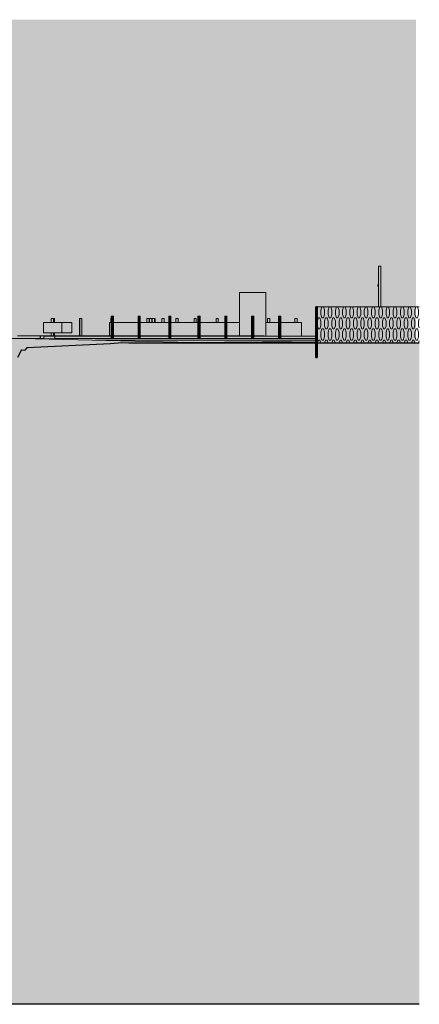
# Model space of a CAD drawing. Units: millimetres. Extents: x -5033312433 to -5033191661, y -4800 to 40519.
# Drawn here: x -5033209092 to -5033191661, y -2400 to 40519 of the extents above; entities that cross this region are included whole.
import ezdxf

# ---------------------------------------------------------------- set-up
doc = ezdxf.new("R2010")
doc.units = ezdxf.units.MM
doc.header["$MEASUREMENT"] = 0
doc.layers.add('2D Drafting - General_Pen_No__105', color=7, linetype='Continuous', lineweight=13, true_color=0xcae6ff)
doc.layers.add('Structural - Bearing_Pen_No__87', color=7, linetype='Continuous', lineweight=20, true_color=0x6a6a6a)
for name, color, linetype in [('Interior - Furniture', 7, 'Continuous'), ('Site & Landscape - Terrain', 7, 'Continuous'), ('Structural - Bearing', 7, 'Continuous')]:
    doc.layers.add(name, color=color, linetype=linetype)
for name, color, linetype, lineweight in [('Interior - Furniture _Pen_No__2', 8, 'Continuous', 15), ('Site & Landscape - Terrain_Pen_No__1', 7, 'Continuous', 13), ('Site & Landscape - Terrain_Pen_No__2', 8, 'Continuous', 15), ('Site & Landscape - Terrain_Pen_No__41', 7, 'Continuous', 25), ('Structural - Bearing_Pen_No__1', 7, 'Continuous', 13), ('Structural - Bearing_Pen_No__27', 7, 'Continuous', 35)]:
    doc.layers.add(name, color=color, linetype=linetype, lineweight=lineweight)

# ---------------------------------------------------------------- blocks, each defined once
blk = doc.blocks.new('Section Element_1', base_point=(-5040294757, 0))
at = {"layer": 'Site & Landscape - Terrain_Pen_No__2', "linetype": 'Continuous', "lineweight": 15}
h = blk.add_hatch(dxfattribs=at)
h.set_pattern_fill('Earth', color=8, style=0, pattern_type=2)
h.set_pattern_definition([(45, (-5040294756.5, 0), (-275.771635, 275.771635), []), (45, (-5040294848.4, 91.9), (-551.54327, 551.54327), []), (45, (-5040294940.36, 183.85), (-551.54327, 551.54327), []), (135, (-5040295032.28, 275.77), (91.9238782, 91.9238782), [389.999986, -389.999986])])
h.paths.add_polyline_path([(-5033191661, 26419), (-5033204332, 26419), (-5033204634, 26426), (-5033205138, 26388), (-5033208776, 26208), (-5033208866, 26107), (-5033209010, 26128), (-5033209188, 25800), (-5033209332, 22877), (-5033209453, 21800), (-5033210668, 20946), (-5033210848, 20800), (-5033211028, 20654), (-5033212250, 19800), (-5033212415, 19670), (-5033213499, 18855), (-5033213623, 18748), (-5033214614, 17909), (-5033214736, 17803), (-5033215648, 16918), (-5033216299, 16357), (-5033216815, 15867), (-5033217485, 15289), (-5033218001, 14800), (-5033218553, 14359), (-5033219138, 13800), (-5033219723, 13241), (-5033220267, 12800), (-5033220913, 12250), (-5033221413, 11800), (-5033222124, 11253), (-5033222668, 10800), (-5033223358, 10252), (-5033223862, 9800), (-5033224681, 9241), (-5033225312, 8800), (-5033226056, 8250), (-5033226697, 7800), (-5033227423, 7254), (-5033228134, 6800), (-5033228850, 6262), (-5033229527, 5800), (-5033230242, 5266), (-5033230970, 4800), (-5033231745, 4265), (-5033232605, 3800), (-5033233753, 3310), (-5033234420, 2800), (-5033235925, 2290), (-5033237003, 1800), (-5033239248, 1305), (-5033240819, 800), (-5033242639, 269), (-5033244474, -200), (-5033249163, -511), (-5033255311, -663), (-5033265636, -817), (-5033265636, -2400), (-5033191661, -2400)])
at = {"layer": 'Site & Landscape - Terrain_Pen_No__1', "color": 7, "linetype": 'Continuous', "lineweight": 13}
for p, q in [((-5033209041, 26620), (-5033209962, 26620)), ((-5033200353, 26419), (-5033209041, 26620)), ((-5033201811, 26453), (-5033198496, 26480)), ((-5033198496, 26480), (-5033197243, 26478)), ((-5033197243, 26478), (-5033196169, 26466))]:
    blk.add_line(p, q, dxfattribs=at)
at = {"layer": 'Site & Landscape - Terrain_Pen_No__41', "color": 7, "linetype": 'Continuous', "lineweight": 25}
for p, q in [((-5033208776, 26208), (-5033208866, 26107)), ((-5033209010, 26128), (-5033209188, 25800)), ((-5033209010, 26128), (-5033208866, 26107)), ((-5033191661, -2400), (-5033265636, -2400))]:
    blk.add_line(p, q, dxfattribs=at)
at = {"layer": 'Site & Landscape - Terrain_Pen_No__41', "color": 7, "linetype": 'Continuous', "lineweight": 25, "flags": 128}
blk.add_lwpolyline([(-5033191661, 26419), (-5033204332, 26419), (-5033204634, 26426), (-5033205138, 26388), (-5033208776, 26208)], dxfattribs=at)
blk = doc.blocks.new('Section Element_29', base_point=(-5040294757, 0))
at = {"layer": 'Structural - Bearing_Pen_No__87', "linetype": 'Continuous', "lineweight": 20, "true_color": 0x6a6a6a}
h = blk.add_hatch(dxfattribs=at)
h.set_pattern_fill('Circles_1', color=251, style=0, pattern_type=2)
h.set_pattern_definition([(180, (-5027218294.7, 5e-09), (-2e-09, 482.84272), [65.355181, -92.426183]), (90, (-5027218248.47, 141.42), (157.7813635, 0), [200.000003, -282.842717]), (108.096144, (-5027218248.47, 341.42), (157.781363, 482.84272), [148.780544, -359.188008]), (108.096144, (-5027218360.04, 5e-09), (157.781363, 482.84272), [148.780544, -359.188008]), (251.903856, (-5027218248.47, 141.42), (-157.781363, 482.84272), [148.780544, -359.188008]), (251.903856, (-5027218360.04, 482.84), (-157.781363, 482.84272), [148.780544, -359.188008])])
h.paths.add_polyline_path([(-5033196116, 28000), (-5033196116, 26419), (-5033191933, 26419), (-5033191661, 26422), (-5033191661, 28000)])
at = {"layer": 'Structural - Bearing_Pen_No__27', "color": 7, "linetype": 'Continuous', "lineweight": 35}
for p, q in [((-5033196169, 28000), (-5033196169, 25800)), ((-5033196116, 28000), (-5033196169, 28000)), ((-5033196116, 28000), (-5033196116, 25800)), ((-5033196116, 25800), (-5033196169, 25800))]:
    blk.add_line(p, q, dxfattribs=at)
at = {"layer": 'Structural - Bearing_Pen_No__87', "color": 251, "linetype": 'Continuous', "lineweight": 20, "true_color": 0x6a6a6a}
blk.add_line((-5033196116, 28000), (-5033191661, 28000), dxfattribs=at)
blk = doc.blocks.new('Section Element_30', base_point=(-5040294757, 0))
at = {"layer": 'Structural - Bearing_Pen_No__1', "color": 7, "linetype": 'Continuous', "lineweight": 13}
for p, q in [((-5033199501, 27325), (-5033199501, 28624)), ((-5033199501, 28624), (-5033198355, 28624)), ((-5033198355, 27325), (-5033198355, 28624)), ((-5033199501, 26745), (-5033199501, 27325)), ((-5033198355, 26725), (-5033198355, 27325))]:
    blk.add_line(p, q, dxfattribs=at)
blk = doc.blocks.new('Section Element_67', base_point=(-5040294757, 0))
at = {"layer": 'Structural - Bearing_Pen_No__1', "color": 7, "linetype": 'Continuous', "lineweight": 13}
for p, q in [((-5033193437, 28000), (-5033193437, 29776)), ((-5033193437, 29776), (-5033193337, 29776)), ((-5033193337, 28000), (-5033193337, 29776))]:
    blk.add_line(p, q, dxfattribs=at)
blk = doc.blocks.new('Section Element_68', base_point=(-5040294757, 0))
at = {"layer": 'Structural - Bearing_Pen_No__1', "color": 7, "linetype": 'Continuous', "lineweight": 13}
for p, q in [((-5033198922, 27600), (-5033198893, 27600)), ((-5033198893, 26625), (-5033198893, 27600)), ((-5033198893, 27600), (-5033198877, 27600)), ((-5033198877, 26625), (-5033198877, 27600))]:
    blk.add_line(p, q, dxfattribs=at)
blk = doc.blocks.new('Section Element_69', base_point=(-5040294757, 0))
at = {"layer": 'Structural - Bearing_Pen_No__1', "color": 7, "linetype": 'Continuous', "lineweight": 13}
for p, q in [((-5033198974, 26625), (-5033198974, 27600)), ((-5033198974, 27600), (-5033198938, 27600)), ((-5033198938, 26625), (-5033198938, 27600)), ((-5033198938, 27600), (-5033198922, 27600)), ((-5033198922, 26625), (-5033198922, 27600))]:
    blk.add_line(p, q, dxfattribs=at)
blk = doc.blocks.new('Section Element_70', base_point=(-5040294757, 0))
at = {"layer": 'Structural - Bearing_Pen_No__1', "color": 7, "linetype": 'Continuous', "lineweight": 13}
for p, q in [((-5033200097, 27600), (-5033200068, 27600)), ((-5033200068, 26625), (-5033200068, 27600)), ((-5033200068, 27600), (-5033200052, 27600)), ((-5033200052, 26625), (-5033200052, 27600))]:
    blk.add_line(p, q, dxfattribs=at)
blk = doc.blocks.new('Section Element_71', base_point=(-5040294757, 0))
at = {"layer": 'Structural - Bearing_Pen_No__1', "color": 7, "linetype": 'Continuous', "lineweight": 13}
for p, q in [((-5033200149, 26625), (-5033200149, 27600)), ((-5033200149, 27600), (-5033200113, 27600)), ((-5033200113, 26625), (-5033200113, 27600)), ((-5033200113, 27600), (-5033200097, 27600)), ((-5033200097, 26625), (-5033200097, 27600))]:
    blk.add_line(p, q, dxfattribs=at)
blk = doc.blocks.new('Section Element_72', base_point=(-5040294757, 0))
at = {"layer": 'Structural - Bearing_Pen_No__1', "color": 7, "linetype": 'Continuous', "lineweight": 13}
for p, q in [((-5033201272, 27600), (-5033201243, 27600)), ((-5033201243, 26625), (-5033201243, 27600)), ((-5033201243, 27600), (-5033201227, 27600)), ((-5033201227, 26625), (-5033201227, 27600))]:
    blk.add_line(p, q, dxfattribs=at)
blk = doc.blocks.new('Section Element_73', base_point=(-5040294757, 0))
at = {"layer": 'Structural - Bearing_Pen_No__1', "color": 7, "linetype": 'Continuous', "lineweight": 13}
for p, q in [((-5033201324, 26625), (-5033201324, 27600)), ((-5033201324, 27600), (-5033201288, 27600)), ((-5033201288, 26625), (-5033201288, 27600)), ((-5033201288, 27600), (-5033201272, 27600)), ((-5033201272, 26625), (-5033201272, 27600))]:
    blk.add_line(p, q, dxfattribs=at)
blk = doc.blocks.new('Section Element_74', base_point=(-5040294756.510036, 0))
at = {"layer": 'Structural - Bearing_Pen_No__1', "color": 7, "linetype": 'Continuous', "lineweight": 13}
for p, q in [((-5033207260.429904, 27325), (-5033208046.31652, 27325)), ((-5033208046.31652, 26875), (-5033208046.31652, 27325)), ((-5033207260.429904, 27325), (-5033206819.19938, 27325)), ((-5033207260.429904, 26875), (-5033207260.429904, 27325)), ((-5033206819.19938, 27325), (-5033206819.19938, 26875)), ((-5033207260.429904, 26875), (-5033208046.31652, 26875)), ((-5033206819.19938, 26875), (-5033207260.429904, 26875))]:
    blk.add_line(p, q, dxfattribs=at)
blk = doc.blocks.new('Section Element_75', base_point=(-5040294757, 0))
at = {"layer": 'Structural - Bearing_Pen_No__1', "color": 7, "linetype": 'Continuous', "lineweight": 13}
for p, q in [((-5033202542, 27600), (-5033202513, 27600)), ((-5033202513, 26625), (-5033202513, 27600)), ((-5033202513, 27600), (-5033202497, 27600)), ((-5033202497, 26625), (-5033202497, 27600))]:
    blk.add_line(p, q, dxfattribs=at)
blk = doc.blocks.new('Section Element_76', base_point=(-5040294757, 0))
at = {"layer": 'Structural - Bearing_Pen_No__1', "color": 7, "linetype": 'Continuous', "lineweight": 13}
for p, q in [((-5033202594, 26625), (-5033202594, 27600)), ((-5033202594, 27600), (-5033202558, 27600)), ((-5033202558, 26625), (-5033202558, 27600)), ((-5033202558, 27600), (-5033202542, 27600)), ((-5033202542, 26625), (-5033202542, 27600))]:
    blk.add_line(p, q, dxfattribs=at)
blk = doc.blocks.new('Section Element_77', base_point=(-5040294757, 0))
at = {"layer": 'Structural - Bearing_Pen_No__1', "color": 7, "linetype": 'Continuous', "lineweight": 13}
for p, q in [((-5033203876, 27600), (-5033203848, 27600)), ((-5033203848, 26625), (-5033203848, 27600)), ((-5033203848, 27600), (-5033203832, 27600)), ((-5033203832, 26625), (-5033203832, 27600))]:
    blk.add_line(p, q, dxfattribs=at)
blk = doc.blocks.new('Section Element_78', base_point=(-5040294757, 0))
at = {"layer": 'Structural - Bearing_Pen_No__1', "color": 7, "linetype": 'Continuous', "lineweight": 13}
for p, q in [((-5033203929, 26625), (-5033203929, 27600)), ((-5033203929, 27600), (-5033203892, 27600)), ((-5033203892, 26625), (-5033203892, 27600)), ((-5033203892, 27600), (-5033203876, 27600)), ((-5033203876, 26625), (-5033203876, 27600))]:
    blk.add_line(p, q, dxfattribs=at)
blk = doc.blocks.new('Section Element_79', base_point=(-5040294757, 0))
at = {"layer": 'Structural - Bearing_Pen_No__1', "color": 7, "linetype": 'Continuous', "lineweight": 13}
for p, q in [((-5033205051, 27600), (-5033205023, 27600)), ((-5033205023, 26625), (-5033205023, 27600)), ((-5033205023, 27600), (-5033205007, 27600)), ((-5033205007, 26625), (-5033205007, 27600))]:
    blk.add_line(p, q, dxfattribs=at)
blk = doc.blocks.new('Section Element_80', base_point=(-5040294757, 0))
at = {"layer": 'Structural - Bearing_Pen_No__1', "color": 7, "linetype": 'Continuous', "lineweight": 13}
for p, q in [((-5033205104, 26625), (-5033205104, 27600)), ((-5033205104, 27600), (-5033205067, 27600)), ((-5033205067, 26625), (-5033205067, 27600)), ((-5033205067, 27600), (-5033205051, 27600)), ((-5033205051, 26625), (-5033205051, 27600))]:
    blk.add_line(p, q, dxfattribs=at)
blk = doc.blocks.new('Section Element_81', base_point=(-5040294757, 0))
at = {"layer": 'Structural - Bearing_Pen_No__1', "color": 7, "linetype": 'Continuous', "lineweight": 13}
for p, q in [((-5033197747, 27600), (-5033197718, 27600)), ((-5033197718, 26625), (-5033197718, 27600)), ((-5033197718, 27600), (-5033197702, 27600)), ((-5033197702, 26625), (-5033197702, 27600))]:
    blk.add_line(p, q, dxfattribs=at)
blk = doc.blocks.new('Section Element_82', base_point=(-5040294757, 0))
at = {"layer": 'Structural - Bearing_Pen_No__1', "color": 7, "linetype": 'Continuous', "lineweight": 13}
for p, q in [((-5033197799, 26625), (-5033197799, 27600)), ((-5033197799, 27600), (-5033197763, 27600)), ((-5033197763, 26625), (-5033197763, 27600)), ((-5033197763, 27600), (-5033197747, 27600)), ((-5033197747, 26625), (-5033197747, 27600))]:
    blk.add_line(p, q, dxfattribs=at)
blk = doc.blocks.new('Section Element_83', base_point=(-5040294757, 0))
at = {"layer": 'Structural - Bearing_Pen_No__1', "color": 7, "linetype": 'Continuous', "lineweight": 13}
for p, q in [((-5033207720, 27325), (-5033207720, 27500)), ((-5033207720, 27500), (-5033207620, 27500)), ((-5033207620, 27325), (-5033207620, 27500)), ((-5033207720, 26745), (-5033207720, 26875)), ((-5033207620, 26745), (-5033207620, 26875))]:
    blk.add_line(p, q, dxfattribs=at)
blk = doc.blocks.new('Section Element_84', base_point=(-5040294757, 0))
at = {"layer": 'Structural - Bearing_Pen_No__1', "color": 7, "linetype": 'Continuous', "lineweight": 13}
for p, q in [((-5033207620, 27325), (-5033207620, 27500)), ((-5033207620, 27500), (-5033207620, 27500)), ((-5033207620, 26745), (-5033207620, 26875))]:
    blk.add_line(p, q, dxfattribs=at)
blk = doc.blocks.new('Section Element_85', base_point=(-5040294757, 0))
at = {"layer": 'Structural - Bearing_Pen_No__1', "color": 7, "linetype": 'Continuous', "lineweight": 13}
for p, q in [((-5033207620, 27500), (-5033207579, 27500)), ((-5033207579, 27325), (-5033207579, 27500)), ((-5033207579, 26745), (-5033207579, 26875))]:
    blk.add_line(p, q, dxfattribs=at)
blk = doc.blocks.new('Section Element_86', base_point=(-5040294757, 0))
at = {"layer": 'Structural - Bearing_Pen_No__1', "color": 7, "linetype": 'Continuous', "lineweight": 13}
for p, q in [((-5033206479, 26745), (-5033206479, 27500)), ((-5033206479, 27500), (-5033206476, 27500))]:
    blk.add_line(p, q, dxfattribs=at)
blk = doc.blocks.new('Section Element_87', base_point=(-5040294757, 0))
at = {"layer": 'Structural - Bearing_Pen_No__1', "color": 7, "linetype": 'Continuous', "lineweight": 13}
for p, q in [((-5033208046, 26725), (-5033207555, 26725)), ((-5033208046, 26605), (-5033208046, 26725)), ((-5033207555, 26725), (-5033205104, 26725)), ((-5033207555, 26625), (-5033207555, 26725)), ((-5033205007, 26725), (-5033203929, 26725)), ((-5033203832, 26725), (-5033202594, 26725)), ((-5033202497, 26725), (-5033201324, 26725)), ((-5033201227, 26725), (-5033200149, 26725)), ((-5033200052, 26725), (-5033198974, 26725)), ((-5033198877, 26725), (-5033197799, 26725)), ((-5033197702, 26725), (-5033196169, 26725))]:
    blk.add_line(p, q, dxfattribs=at)
blk = doc.blocks.new('Section Element_88', base_point=(-5040294757, 0))
at = {"layer": 'Structural - Bearing_Pen_No__1', "color": 7, "linetype": 'Continuous', "lineweight": 13}
for p, q in [((-5033207555, 26586), (-5033207555, 26625)), ((-5033207555, 26625), (-5033207260, 26625)), ((-5033207260, 26579), (-5033207260, 26625)), ((-5033207260, 26625), (-5033196169, 26625)), ((-5033205799, 26545), (-5033196169, 26545))]:
    blk.add_line(p, q, dxfattribs=at)
blk = doc.blocks.new('Section Element_89', base_point=(-5040294757, 0))
at = {"layer": 'Structural - Bearing_Pen_No__87', "color": 251, "linetype": 'Continuous', "lineweight": 20, "true_color": 0x6a6a6a}
for p, q in [((-5033205182, 27325), (-5033205104, 27325)), ((-5033205182, 26745), (-5033205182, 27325)), ((-5033205007, 27325), (-5033203929, 27325)), ((-5033203832, 27325), (-5033202594, 27325)), ((-5033202497, 27325), (-5033201324, 27325)), ((-5033201227, 27325), (-5033200149, 27325)), ((-5033200052, 27325), (-5033199501, 27325)), ((-5033198355, 27325), (-5033198290, 27325)), ((-5033198290, 27325), (-5033197799, 27325)), ((-5033197702, 27325), (-5033196793, 27325)), ((-5033196793, 26725), (-5033196793, 27325))]:
    blk.add_line(p, q, dxfattribs=at)
blk = doc.blocks.new('Section Element_90', base_point=(-5040294757, 0))
at = {"layer": 'Structural - Bearing_Pen_No__1', "color": 7, "linetype": 'Continuous', "lineweight": 13}
for p, q in [((-5033206476, 26745), (-5033206476, 27500)), ((-5033206476, 27500), (-5033206376, 27500)), ((-5033206376, 26745), (-5033206376, 27500))]:
    blk.add_line(p, q, dxfattribs=at)
blk = doc.blocks.new('Section Element_93', base_point=(-5040294757, 0))
at = {"layer": 'Structural - Bearing_Pen_No__1', "color": 7, "linetype": 'Continuous', "lineweight": 13}
for p, q in [((-5033209184, 26745), (-5033209152, 26745)), ((-5033209184, 26625), (-5033209148, 26625)), ((-5033209148, 26745), (-5033208197, 26745)), ((-5033209143, 26625), (-5033208197, 26625)), ((-5033208197, 26625), (-5033208197, 26745))]:
    blk.add_line(p, q, dxfattribs=at)
blk = doc.blocks.new('Section Element_94', base_point=(-5040294757, 0))
at = {"layer": 'Structural - Bearing_Pen_No__1', "color": 7, "linetype": 'Continuous', "lineweight": 13}
for p, q in [((-5033208187, 26745), (-5033207197, 26745)), ((-5033208187, 26625), (-5033208187, 26745)), ((-5033208187, 26625), (-5033208046, 26625)), ((-5033207197, 26725), (-5033207197, 26745))]:
    blk.add_line(p, q, dxfattribs=at)
blk = doc.blocks.new('Section Element_95', base_point=(-5040294757, 0))
at = {"layer": 'Structural - Bearing_Pen_No__1', "color": 7, "linetype": 'Continuous', "lineweight": 13}
blk.add_line((-5033208197, 26625), (-5033208187, 26625), dxfattribs=at)
blk = doc.blocks.new('Section Element_104', base_point=(-5040294757, 0))
at = {"layer": 'Structural - Bearing_Pen_No__1', "color": 7, "linetype": 'Continuous', "lineweight": 13}
for p, q in [((-5033207187, 26745), (-5033206426, 26745)), ((-5033207187, 26725), (-5033207187, 26745)), ((-5033206426, 26745), (-5033206197, 26745)), ((-5033206197, 26725), (-5033206197, 26745))]:
    blk.add_line(p, q, dxfattribs=at)
blk = doc.blocks.new('Section Element_105', base_point=(-5040294757, 0))
at = {"layer": 'Structural - Bearing_Pen_No__1', "color": 7, "linetype": 'Continuous', "lineweight": 13}
for p, q in [((-5033206187, 26745), (-5033205197, 26745)), ((-5033206187, 26725), (-5033206187, 26745)), ((-5033205197, 26725), (-5033205197, 26745))]:
    blk.add_line(p, q, dxfattribs=at)
blk = doc.blocks.new('Section Element_106', base_point=(-5040294757, 0))
at = {"layer": 'Structural - Bearing_Pen_No__1', "color": 7, "linetype": 'Continuous', "lineweight": 13}
for p, q in [((-5033205187, 26745), (-5033205104, 26745)), ((-5033205187, 26725), (-5033205187, 26745)), ((-5033205007, 26745), (-5033204197, 26745)), ((-5033204197, 26725), (-5033204197, 26745))]:
    blk.add_line(p, q, dxfattribs=at)
blk = doc.blocks.new('Section Element_107', base_point=(-5040294757, 0))
at = {"layer": 'Structural - Bearing_Pen_No__1', "color": 7, "linetype": 'Continuous', "lineweight": 13}
for p, q in [((-5033204187, 26745), (-5033203929, 26745)), ((-5033204187, 26725), (-5033204187, 26745)), ((-5033203832, 26745), (-5033203197, 26745)), ((-5033203197, 26725), (-5033203197, 26745))]:
    blk.add_line(p, q, dxfattribs=at)
blk = doc.blocks.new('Section Element_108', base_point=(-5040294757, 0))
at = {"layer": 'Structural - Bearing_Pen_No__1', "color": 7, "linetype": 'Continuous', "lineweight": 13}
for p, q in [((-5033203187, 26745), (-5033202594, 26745)), ((-5033203187, 26725), (-5033203187, 26745)), ((-5033202497, 26745), (-5033202197, 26745)), ((-5033202197, 26725), (-5033202197, 26745))]:
    blk.add_line(p, q, dxfattribs=at)
blk = doc.blocks.new('Section Element_109', base_point=(-5040294757, 0))
at = {"layer": 'Structural - Bearing_Pen_No__1', "color": 7, "linetype": 'Continuous', "lineweight": 13}
for p, q in [((-5033202187, 26745), (-5033201324, 26745)), ((-5033202187, 26725), (-5033202187, 26745)), ((-5033201227, 26745), (-5033201197, 26745)), ((-5033201197, 26725), (-5033201197, 26745))]:
    blk.add_line(p, q, dxfattribs=at)
blk = doc.blocks.new('Section Element_110', base_point=(-5040294757, 0))
at = {"layer": 'Structural - Bearing_Pen_No__1', "color": 7, "linetype": 'Continuous', "lineweight": 13}
for p, q in [((-5033201187, 26745), (-5033200197, 26745)), ((-5033201187, 26725), (-5033201187, 26745)), ((-5033200197, 26725), (-5033200197, 26745))]:
    blk.add_line(p, q, dxfattribs=at)
blk = doc.blocks.new('Section Element_111', base_point=(-5040294757, 0))
at = {"layer": 'Structural - Bearing_Pen_No__1', "color": 7, "linetype": 'Continuous', "lineweight": 13}
for p, q in [((-5033200187, 26745), (-5033200149, 26745)), ((-5033200187, 26725), (-5033200187, 26745)), ((-5033200052, 26745), (-5033199197, 26745)), ((-5033199197, 26725), (-5033199197, 26745))]:
    blk.add_line(p, q, dxfattribs=at)
blk = doc.blocks.new('Section Element_112', base_point=(-5040294757, 0))
at = {"layer": 'Structural - Bearing_Pen_No__1', "color": 7, "linetype": 'Continuous', "lineweight": 13}
for p, q in [((-5033199187, 26745), (-5033198974, 26745)), ((-5033199187, 26725), (-5033199187, 26745)), ((-5033198877, 26745), (-5033198440, 26745)), ((-5033198440, 26725), (-5033198440, 26745))]:
    blk.add_line(p, q, dxfattribs=at)
blk = doc.blocks.new('Section Element_213', base_point=(-5040294757, 0))
at = {"layer": 'Structural - Bearing_Pen_No__1', "color": 7, "linetype": 'Continuous', "lineweight": 13}
for p in [(-5033207555, 26605), (-5033208046, 26597)]:
    blk.add_line(p, (-5033208046, 26605), dxfattribs=at)
blk = doc.blocks.new('Section Element_642', base_point=(-5040294757, 0))
at = {"layer": 'Interior - Furniture _Pen_No__2', "color": 8, "linetype": 'Continuous', "lineweight": 15}
for p, q in [((-5033193474, 28954), (-5033193473, 28956)), ((-5033193474, 28952), (-5033193474, 28954)), ((-5033193474, 28952), (-5033193474, 28952)), ((-5033193474, 28951), (-5033193474, 28952)), ((-5033193474, 28952), (-5033193474, 28952)), ((-5033193474, 28950), (-5033193474, 28951)), ((-5033193474, 28950), (-5033193474, 28951)), ((-5033193474, 28949), (-5033193474, 28950)), ((-5033193474, 28948), (-5033193474, 28950)), ((-5033193474, 28949), (-5033193474, 28949)), ((-5033193474, 28947), (-5033193474, 28948)), ((-5033193474, 28948), (-5033193474, 28947)), ((-5033193474, 28945), (-5033193474, 28947)), ((-5033193474, 28946), (-5033193474, 28946)), ((-5033193474, 28944), (-5033193474, 28945)), ((-5033193474, 28944), (-5033193474, 28945)), ((-5033193474, 28942), (-5033193474, 28944)), ((-5033193474, 28942), (-5033193474, 28943)), ((-5033193474, 28940), (-5033193474, 28942)), ((-5033193474, 28940), (-5033193474, 28942)), ((-5033193474, 28941), (-5033193474, 28940)), ((-5033193474, 28941), (-5033193474, 28941)), ((-5033193474, 28941), (-5033193474, 28941)), ((-5033193474, 28940), (-5033193474, 28939)), ((-5033193474, 28938), (-5033193474, 28940)), ((-5033193474, 28939), (-5033193474, 28937)), ((-5033193474, 28935), (-5033193474, 28938)), ((-5033193474, 28937), (-5033193474, 28936)), ((-5033193474, 28936), (-5033193474, 28934)), ((-5033193474, 28934), (-5033193474, 28935)), ((-5033193474, 28934), (-5033193474, 28935)), ((-5033193474, 28934), (-5033193474, 28933)), ((-5033193474, 28932), (-5033193474, 28934)), ((-5033193474, 28933), (-5033193474, 28931)), ((-5033193474, 28930), (-5033193474, 28932)), ((-5033193474, 28931), (-5033193474, 28929)), ((-5033193474, 28930), (-5033193474, 28931)), ((-5033193474, 28927), (-5033193474, 28930)), ((-5033193474, 28929), (-5033193474, 28928)), ((-5033193474, 28928), (-5033193474, 28926)), ((-5033193474, 28925), (-5033193474, 28927)), ((-5033193474, 28926), (-5033193474, 28925)), ((-5033193474, 28925), (-5033193474, 28924)), ((-5033193474, 28924), (-5033193474, 28925)), ((-5033193474, 28923), (-5033193474, 28925)), ((-5033193474, 28924), (-5033193474, 28924)), ((-5033193474, 28924), (-5033193474, 28924)), ((-5033193474, 28922), (-5033193474, 28924)), ((-5033193474, 28920), (-5033193474, 28923)), ((-5033193474, 28921), (-5033193474, 28922)), ((-5033193474, 28922), (-5033193474, 28922)), ((-5033193474, 28920), (-5033193474, 28921)), ((-5033193474, 28919), (-5033193474, 28920)), ((-5033193474, 28919), (-5033193474, 28920)), ((-5033193474, 28918), (-5033193474, 28919)), ((-5033193474, 28917), (-5033193474, 28918)), ((-5033193474, 28916), (-5033193474, 28918)), ((-5033193474, 28916), (-5033193474, 28917)), ((-5033193474, 28915), (-5033193474, 28916)), ((-5033193474, 28915), (-5033193474, 28916)), ((-5033193474, 28914), (-5033193474, 28915)), ((-5033193474, 28914), (-5033193474, 28915)), ((-5033193474, 28914), (-5033193474, 28914)), ((-5033193474, 28913), (-5033193474, 28914)), ((-5033193474, 28913), (-5033193474, 28913)), ((-5033193474, 28913), (-5033193474, 28913)), ((-5033193474, 28913), (-5033193474, 28911)), ((-5033193473, 28909), (-5033193474, 28911)), ((-5033193473, 28956), (-5033193473, 28958)), ((-5033193472, 28958), (-5033193473, 28958)), ((-5033193473, 28957), (-5033193472, 28958)), ((-5033193473, 28957), (-5033193461, 28958)), ((-5033193473, 28956), (-5033193472, 28957)), ((-5033193472, 28957), (-5033193473, 28957)), ((-5033193473, 28956), (-5033193473, 28956)), ((-5033193473, 28955), (-5033193473, 28956)), ((-5033193473, 28956), (-5033193473, 28955)), ((-5033193473, 28955), (-5033193461, 28956)), ((-5033193473, 28955), (-5033193473, 28955)), ((-5033193473, 28955), (-5033193473, 28954)), ((-5033193473, 28954), (-5033193473, 28955)), ((-5033193472, 28955), (-5033193473, 28955)), ((-5033193473, 28954), (-5033193473, 28953)), ((-5033193473, 28953), (-5033193472, 28954)), ((-5033193473, 28953), (-5033193473, 28952)), ((-5033193473, 28952), (-5033193473, 28953)), ((-5033193473, 28952), (-5033193461, 28953)), ((-5033193462, 28953), (-5033193473, 28952)), ((-5033193473, 28952), (-5033193473, 28949)), ((-5033193473, 28949), (-5033193473, 28952)), ((-5033193472, 28951), (-5033193473, 28952)), ((-5033193473, 28949), (-5033193472, 28950)), ((-5033193473, 28949), (-5033193473, 28947)), ((-5033193473, 28948), (-5033193473, 28949)), ((-5033193473, 28947), (-5033193473, 28948)), ((-5033193472, 28947), (-5033193473, 28948)), ((-5033193473, 28948), (-5033193462, 28948)), ((-5033193473, 28948), (-5033193461, 28948)), ((-5033193473, 28947), (-5033193473, 28945)), ((-5033193473, 28945), (-5033193473, 28942)), ((-5033193473, 28944), (-5033193472, 28945)), ((-5033193473, 28943), (-5033193473, 28944)), ((-5033193473, 28943), (-5033193462, 28944)), ((-5033193473, 28942), (-5033193473, 28943)), ((-5033193472, 28941), (-5033193473, 28943)), ((-5033193473, 28943), (-5033193461, 28943)), ((-5033193473, 28942), (-5033193473, 28940)), ((-5033193473, 28940), (-5033193473, 28937)), ((-5033193473, 28939), (-5033193472, 28940)), ((-5033193473, 28938), (-5033193473, 28939)), ((-5033193472, 28936), (-5033193473, 28938)), ((-5033193473, 28938), (-5033193473, 28937)), ((-5033193473, 28938), (-5033193461, 28937)), ((-5033193462, 28938), (-5033193473, 28938)), ((-5033193473, 28937), (-5033193473, 28934)), ((-5033193473, 28934), (-5033193473, 28933)), ((-5033193473, 28932), (-5033193472, 28934)), ((-5033193473, 28932), (-5033193473, 28933)), ((-5033193473, 28933), (-5033193473, 28932)), ((-5033193473, 28932), (-5033193462, 28933)), ((-5033193473, 28932), (-5033193473, 28932)), ((-5033193473, 28932), (-5033193473, 28930)), ((-5033193472, 28931), (-5033193473, 28932)), ((-5033193473, 28930), (-5033193473, 28928)), ((-5033193473, 28928), (-5033193473, 28925)), ((-5033193473, 28927), (-5033193472, 28928)), ((-5033193473, 28926), (-5033193473, 28927)), ((-5033193472, 28924), (-5033193473, 28926)), ((-5033193473, 28926), (-5033193461, 28926)), ((-5033193462, 28926), (-5033193473, 28926)), ((-5033193473, 28925), (-5033193473, 28923)), ((-5033193473, 28923), (-5033193473, 28921)), ((-5033193473, 28921), (-5033193472, 28922)), ((-5033193473, 28921), (-5033193473, 28921)), ((-5033193473, 28921), (-5033193473, 28921)), ((-5033193472, 28918), (-5033193473, 28921)), ((-5033193473, 28921), (-5033193473, 28919)), ((-5033193473, 28921), (-5033193462, 28921)), ((-5033193473, 28921), (-5033193461, 28920)), ((-5033193473, 28919), (-5033193473, 28917)), ((-5033193473, 28917), (-5033193472, 28917)), ((-5033193473, 28917), (-5033193473, 28916)), ((-5033193473, 28916), (-5033193473, 28917)), ((-5033193473, 28916), (-5033193473, 28914)), ((-5033193472, 28914), (-5033193473, 28916)), ((-5033193473, 28916), (-5033193462, 28916)), ((-5033193473, 28916), (-5033193461, 28915)), ((-5033193473, 28914), (-5033193473, 28912)), ((-5033193473, 28913), (-5033193472, 28913)), ((-5033193473, 28912), (-5033193473, 28913)), ((-5033193473, 28912), (-5033193473, 28911)), ((-5033193472, 28910), (-5033193473, 28912)), ((-5033193473, 28912), (-5033193461, 28911)), ((-5033193462, 28912), (-5033193473, 28912)), ((-5033193473, 28911), (-5033193473, 28910)), ((-5033193473, 28910), (-5033193473, 28909)), ((-5033193473, 28909), (-5033193473, 28910)), ((-5033193473, 28910), (-5033193473, 28909)), ((-5033193473, 28910), (-5033193473, 28910)), ((-5033193473, 28910), (-5033193472, 28909)), ((-5033193473, 28909), (-5033193473, 28908)), ((-5033193472, 28908), (-5033193473, 28909)), ((-5033193473, 28909), (-5033193472, 28907)), ((-5033193473, 28909), (-5033193473, 28909)), ((-5033193473, 28909), (-5033193461, 28908)), ((-5033193462, 28909), (-5033193473, 28909)), ((-5033193473, 28908), (-5033193473, 28908)), ((-5033193473, 28908), (-5033193472, 28908)), ((-5033193472, 28907), (-5033193473, 28908)), ((-5033193473, 28908), (-5033193473, 28908)), ((-5033193472, 28958), (-5033193472, 28958)), ((-5033193461, 28958), (-5033193472, 28958)), ((-5033193472, 28958), (-5033193461, 28958)), ((-5033193472, 28957), (-5033193472, 28957)), ((-5033193461, 28957), (-5033193472, 28957)), ((-5033193472, 28954), (-5033193472, 28955)), ((-5033193461, 28954), (-5033193472, 28954)), ((-5033193472, 28950), (-5033193472, 28951)), ((-5033193461, 28950), (-5033193472, 28950)), ((-5033193472, 28945), (-5033193472, 28947)), ((-5033193461, 28945), (-5033193472, 28945)), ((-5033193472, 28940), (-5033193472, 28941)), ((-5033193461, 28940), (-5033193472, 28940)), ((-5033193472, 28934), (-5033193472, 28936)), ((-5033193461, 28934), (-5033193472, 28934)), ((-5033193472, 28931), (-5033193461, 28932)), ((-5033193472, 28930), (-5033193472, 28931)), ((-5033193472, 28928), (-5033193472, 28930)), ((-5033193461, 28928), (-5033193472, 28928)), ((-5033193472, 28922), (-5033193472, 28924)), ((-5033193461, 28922), (-5033193472, 28922)), ((-5033193472, 28917), (-5033193472, 28918)), ((-5033193461, 28917), (-5033193472, 28917)), ((-5033193472, 28913), (-5033193472, 28914)), ((-5033193461, 28912), (-5033193472, 28913)), ((-5033193472, 28909), (-5033193472, 28910)), ((-5033193461, 28909), (-5033193472, 28909)), ((-5033193472, 28908), (-5033193472, 28908)), ((-5033193461, 28907), (-5033193472, 28908)), ((-5033193461, 28907), (-5033193472, 28907)), ((-5033193470, 28907), (-5033193461, 28907)), ((-5033193462, 28958), (-5033193461, 28958)), ((-5033193462, 28956), (-5033193461, 28957)), ((-5033193462, 28953), (-5033193461, 28954)), ((-5033193462, 28953), (-5033193462, 28953)), ((-5033193461, 28953), (-5033193462, 28953)), ((-5033193462, 28949), (-5033193461, 28950)), ((-5033193462, 28948), (-5033193462, 28949)), ((-5033193461, 28948), (-5033193462, 28948)), ((-5033193462, 28944), (-5033193461, 28945)), ((-5033193462, 28944), (-5033193462, 28944)), ((-5033193461, 28943), (-5033193462, 28944)), ((-5033193462, 28939), (-5033193461, 28940)), ((-5033193462, 28938), (-5033193462, 28939)), ((-5033193461, 28937), (-5033193462, 28938)), ((-5033193462, 28933), (-5033193461, 28934)), ((-5033193461, 28932), (-5033193462, 28933)), ((-5033193462, 28927), (-5033193461, 28928)), ((-5033193462, 28926), (-5033193462, 28927)), ((-5033193461, 28926), (-5033193462, 28926)), ((-5033193462, 28921), (-5033193461, 28922)), ((-5033193462, 28921), (-5033193462, 28921)), ((-5033193461, 28920), (-5033193462, 28921)), ((-5033193462, 28917), (-5033193461, 28917)), ((-5033193462, 28916), (-5033193462, 28917)), ((-5033193461, 28915), (-5033193462, 28916)), ((-5033193462, 28912), (-5033193461, 28912)), ((-5033193462, 28912), (-5033193462, 28912)), ((-5033193461, 28911), (-5033193462, 28912)), ((-5033193461, 28908), (-5033193462, 28909)), ((-5033193461, 28907), (-5033193462, 28907)), ((-5033193461, 28958), (-5033193461, 28958)), ((-5033193461, 28958), (-5033193454, 28958)), ((-5033193461, 28956), (-5033193461, 28957)), ((-5033193461, 28953), (-5033193461, 28954)), ((-5033193461, 28948), (-5033193461, 28950)), ((-5033193461, 28945), (-5033193461, 28943)), ((-5033193461, 28937), (-5033193461, 28940)), ((-5033193461, 28933), (-5033193461, 28934)), ((-5033193461, 28932), (-5033193461, 28933)), ((-5033193461, 28926), (-5033193461, 28928)), ((-5033193461, 28920), (-5033193461, 28922)), ((-5033193461, 28915), (-5033193461, 28917)), ((-5033193461, 28911), (-5033193461, 28912)), ((-5033193461, 28909), (-5033193461, 28908)), ((-5033193461, 28907), (-5033193461, 28907)), ((-5033193454, 28907), (-5033193461, 28907)), ((-5033193461, 28907), (-5033193454, 28907)), ((-5033193454, 28960), (-5033193445, 28962)), ((-5033193454, 28960), (-5033193454, 28959)), ((-5033193454, 28959), (-5033193454, 28958)), ((-5033193454, 28958), (-5033193454, 28957)), ((-5033193454, 28957), (-5033193454, 28954)), ((-5033193454, 28954), (-5033193454, 28951)), ((-5033193454, 28951), (-5033193454, 28947)), ((-5033193454, 28947), (-5033193454, 28944)), ((-5033193454, 28944), (-5033193454, 28939)), ((-5033193454, 28939), (-5033193454, 28935)), ((-5033193454, 28935), (-5033193454, 28930)), ((-5033193454, 28930), (-5033193454, 28926)), ((-5033193454, 28926), (-5033193454, 28922)), ((-5033193454, 28922), (-5033193454, 28918)), ((-5033193454, 28918), (-5033193454, 28914)), ((-5033193454, 28914), (-5033193454, 28911)), ((-5033193454, 28911), (-5033193454, 28909)), ((-5033193454, 28909), (-5033193454, 28907)), ((-5033193454, 28907), (-5033193454, 28906)), ((-5033193454, 28906), (-5033193454, 28905)), ((-5033193445, 28903), (-5033193454, 28905)), ((-5033193445, 28962), (-5033193437, 28965)), ((-5033193437, 28900), (-5033193445, 28903))]:
    blk.add_line(p, q, dxfattribs=at)
blk = doc.blocks.new('Section Element_707', base_point=(-5040294756.510036, 0))
at = {"layer": 'Structural - Bearing_Pen_No__1', "color": 7, "linetype": 'Continuous', "lineweight": 13}
for p, q in [((-5033205120.800838, 27325), (-5033205120.800838, 27500)), ((-5033205120.800838, 27500), (-5033205104.018787, 27500))]:
    blk.add_line(p, q, dxfattribs=at)
blk = doc.blocks.new('Section Element_708', base_point=(-5040294756.510036, 0))
at = {"layer": 'Structural - Bearing_Pen_No__1', "color": 7, "linetype": 'Continuous', "lineweight": 13}
for p, q in [((-5033203544.255661, 27325), (-5033203544.255661, 27500)), ((-5033203544.255661, 27500), (-5033203444.255661, 27500)), ((-5033203444.255661, 27325), (-5033203444.255661, 27500))]:
    blk.add_line(p, q, dxfattribs=at)
blk = doc.blocks.new('Section Element_709', base_point=(-5040294756.51004, 0))
at = {"layer": 'Structural - Bearing_Pen_No__1', "color": 7, "linetype": 'Continuous', "lineweight": 13}
for p, q in [((-5033203310.30902, 27325), (-5033203310.30902, 27500)), ((-5033203310.30902, 27500), (-5033203210.30902, 27500)), ((-5033203210.30902, 27325), (-5033203210.30902, 27500))]:
    blk.add_line(p, q, dxfattribs=at)
blk = doc.blocks.new('Section Element_710', base_point=(-5040294756.510036, 0))
at = {"layer": 'Structural - Bearing_Pen_No__1', "color": 7, "linetype": 'Continuous', "lineweight": 13}
for p, q in [((-5033203428.917874, 27325), (-5033203428.917874, 27500)), ((-5033203428.917874, 27500), (-5033203328.917874, 27500)), ((-5033203328.917874, 27325), (-5033203328.917874, 27500))]:
    blk.add_line(p, q, dxfattribs=at)
blk = doc.blocks.new('Section Element_711', base_point=(-5040294756.510036, 0))
at = {"layer": 'Structural - Bearing_Pen_No__1', "color": 7, "linetype": 'Continuous', "lineweight": 13}
for p in [(-5033203210.30902, 27500), (-5033203175.521468, 27325)]:
    blk.add_line(p, (-5033203175.521468, 27500), dxfattribs=at)
blk = doc.blocks.new('Section Element_712', base_point=(-5040294756.510036, 0))
at = {"layer": 'Structural - Bearing_Pen_No__1', "color": 7, "linetype": 'Continuous', "lineweight": 13}
for p, q in [((-5033202889.135859, 27325), (-5033202889.135859, 27500)), ((-5033202889.135859, 27500), (-5033202789.135859, 27500)), ((-5033202789.135859, 27325), (-5033202789.135859, 27500))]:
    blk.add_line(p, q, dxfattribs=at)
blk = doc.blocks.new('Section Element_713', base_point=(-5040294756.510036, 0))
at = {"layer": 'Structural - Bearing_Pen_No__1', "color": 7, "linetype": 'Continuous', "lineweight": 13}
for p, q in [((-5033202285.165022, 27325), (-5033202285.165022, 27500)), ((-5033202285.165022, 27500), (-5033202185.165022, 27500)), ((-5033202185.165022, 27325), (-5033202185.165022, 27500))]:
    blk.add_line(p, q, dxfattribs=at)
blk = doc.blocks.new('Section Element_714', base_point=(-5040294756.510036, 0))
at = {"layer": 'Structural - Bearing_Pen_No__1', "color": 7, "linetype": 'Continuous', "lineweight": 13}
for p, q in [((-5033201487.687367, 27325), (-5033201487.687367, 27500)), ((-5033201487.687367, 27500), (-5033201387.687367, 27500)), ((-5033201387.687367, 27325), (-5033201387.687367, 27500))]:
    blk.add_line(p, q, dxfattribs=at)
blk = doc.blocks.new('Section Element_715', base_point=(-5040294756.51004, 0))
at = {"layer": 'Structural - Bearing_Pen_No__1', "color": 7, "linetype": 'Continuous', "lineweight": 13}
for p, q in [((-5033200528.49526, 27325), (-5033200528.49526, 27500)), ((-5033200528.49526, 27500), (-5033200428.49526, 27500)), ((-5033200428.49526, 27325), (-5033200428.49526, 27500))]:
    blk.add_line(p, q, dxfattribs=at)
blk = doc.blocks.new('Section Element_716', base_point=(-5040294756.510036, 0))
at = {"layer": 'Structural - Bearing_Pen_No__1', "color": 7, "linetype": 'Continuous', "lineweight": 13}
for p, q in [((-5033198282.853288, 27325), (-5033198282.853288, 27500)), ((-5033198282.853288, 27500), (-5033198182.853288, 27500)), ((-5033198182.853288, 27325), (-5033198182.853288, 27500))]:
    blk.add_line(p, q, dxfattribs=at)
blk = doc.blocks.new('Section Element_717', base_point=(-5040294756.51, 0))
at = {"layer": 'Structural - Bearing_Pen_No__1', "color": 7, "linetype": 'Continuous', "lineweight": 13}
for p, q in [((-5033197085.929, 27325), (-5033197085.929, 27500)), ((-5033197085.929, 27500), (-5033196985.929, 27500)), ((-5033196985.929, 27325), (-5033196985.929, 27500))]:
    blk.add_line(p, q, dxfattribs=at)

msp = doc.modelspace()

# ---------------------------------------------------------------- hatches: boundary and pattern name
at = {"layer": '2D Drafting - General_Pen_No__105', "linetype": 'Continuous', "lineweight": 13, "true_color": 0xcae6ff}
msp.add_hatch(color=254, dxfattribs=at).paths.add_polyline_path([(-5033266490.1, -1662), (-5033191802.5, -1662), (-5033191802.5, 40518.7), (-5033266490.1, 40518.7)])

# ---------------------------------------------------------------- block references
at = {"layer": 'Interior - Furniture', "lineweight": 0}
msp.add_blockref('Section Element_642', (-5040294756.5, 0), dxfattribs=at)
at = {"layer": 'Site & Landscape - Terrain', "lineweight": 0}
msp.add_blockref('Section Element_1', (-5040294756.5, 0), dxfattribs=at)
at = {"layer": 'Structural - Bearing', "lineweight": 0}
for name in ['Section Element_67', 'Section Element_30', 'Section Element_29', 'Section Element_83', 'Section Element_84', 'Section Element_85', 'Section Element_86', 'Section Element_90', 'Section Element_707', 'Section Element_80', 'Section Element_79', 'Section Element_78', 'Section Element_77', 'Section Element_708', 'Section Element_710', 'Section Element_709', 'Section Element_711', 'Section Element_712', 'Section Element_76', 'Section Element_75', 'Section Element_713', 'Section Element_714', 'Section Element_73', 'Section Element_72', 'Section Element_715', 'Section Element_71', 'Section Element_70', 'Section Element_69', 'Section Element_68', 'Section Element_716', 'Section Element_82', 'Section Element_81', 'Section Element_717', 'Section Element_74', 'Section Element_89', 'Section Element_93', 'Section Element_95', 'Section Element_94', 'Section Element_87', 'Section Element_88', 'Section Element_104', 'Section Element_105', 'Section Element_106', 'Section Element_107', 'Section Element_108', 'Section Element_109', 'Section Element_110', 'Section Element_111', 'Section Element_112', 'Section Element_213']:
    msp.add_blockref(name, (-5040294756.5, 0), dxfattribs=at)

doc.saveas('drawing.dxf')
